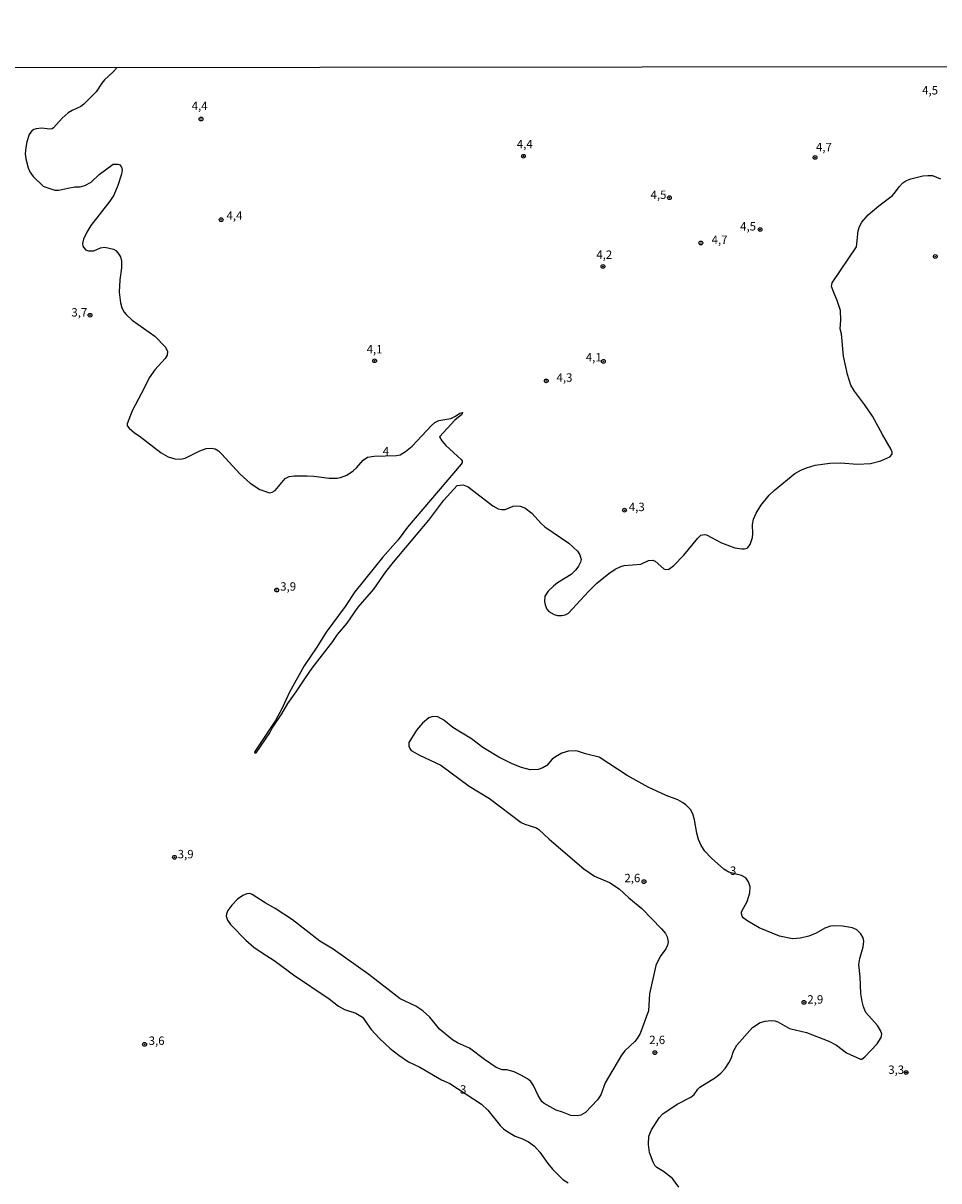
# Model space of a CAD drawing. Units: millimetres. Extents: x 187933 to 190351, y 1682603 to 1685379.
# Drawn here: x 189384 to 189657, y 1684490 to 1684835 of the extents above; entities that cross this region are included whole.
import ezdxf
from ezdxf.enums import TextEntityAlignment as Align

# ---------------------------------------------------------------- set-up
doc = ezdxf.new("R2010")
doc.units = ezdxf.units.MM
for name, color, linetype in [('IMAGEM', 7, 'Continuous'), ('V-CURVA_DE_NIVEL', 95, 'Continuous'), ('V-PONTO_DE_APARELHO', 4, 'Continuous'), ('V-TEXTO_DE_ALTIMETRIA', 6, 'Continuous'), ('X-LIMITE_1000', 7, 'Continuous')]:
    doc.layers.add(name, color=color, linetype=linetype)
picture_1 = doc.add_image_def('image1.jpg', size_in_pixel=(4028, 4626))

# ---------------------------------------------------------------- blocks, each defined once
blk = doc.blocks.new('805')
at = {"color": 0, "linetype": 'ByBlock', "lineweight": -2}
for radius in [0.562, 0.0806]:
    blk.add_circle((0, 0), radius, dxfattribs=at)

msp = doc.modelspace()

# ---------------------------------------------------------------- linework, layer by layer
at = {"layer": 'V-CURVA_DE_NIVEL'}
for points in [[(189412.24, 1684821.69), (189410.94, 1684820.23), (189408.47, 1684818.02), (189407.65, 1684817.02), (189406.02, 1684814.39), (189402.34, 1684810.72), (189401.42, 1684810), (189398.81, 1684808.89), (189397.61, 1684808.16), (189395.85, 1684806.55), (189393.32, 1684803.71), (189392.9, 1684803.43), (189392.16, 1684803.27), (189389.81, 1684803.54), (189388.16, 1684803.42), (189387.42, 1684803.19), (189386.79, 1684802.75), (189386.05, 1684801.71), (189385.32, 1684799.55), (189385, 1684797.86), (189384.86, 1684795.92), (189385.03, 1684794.49), (189385.7, 1684791.82), (189386.26, 1684790.55), (189387.23, 1684789.18), (189390.24, 1684786.36), (189390.96, 1684785.99), (189393.69, 1684785.15), (189394.84, 1684785.15), (189397.51, 1684785.73), (189399.67, 1684786.08), (189401.17, 1684786.14), (189402.6, 1684786.49), (189404.45, 1684787.55), (189406.84, 1684789.75), (189411.03, 1684792.87), (189412.57, 1684792.92), (189412.92, 1684792.73), (189413.51, 1684792.02), (189413.73, 1684791.06), (189413.51, 1684789.85), (189412.46, 1684786.51), (189411.21, 1684783.61), (189410.04, 1684781.86), (189404.35, 1684774.58), (189403.2, 1684772.64), (189402.17, 1684770.5), (189401.87, 1684769.26), (189402.02, 1684768.5), (189402.85, 1684767.41), (189403.65, 1684767.06), (189405.3, 1684767.02), (189407.31, 1684767.94), (189408.55, 1684768.13), (189411.1, 1684767.54), (189411.83, 1684767.16), (189412.46, 1684766.51), (189413.22, 1684765.29), (189413.53, 1684764.01), (189413.51, 1684762.04), (189412.99, 1684758.41), (189412.84, 1684754.79), (189413.22, 1684751.57), (189413.6, 1684750.08), (189414.3, 1684748.81), (189414.88, 1684748.12), (189416.71, 1684746.4), (189423.47, 1684741.65), (189426.59, 1684738.34), (189427.21, 1684737.1), (189427.11, 1684736.03), (189426.48, 1684734.97), (189423.44, 1684731.67), (189421.78, 1684729.3), (189420.31, 1684726.15), (189416.72, 1684719.41), (189415.18, 1684715.53), (189415.23, 1684715), (189415.76, 1684714.27), (189417.36, 1684712.88), (189418.83, 1684711.95), (189425.35, 1684706.96), (189427.42, 1684705.77), (189429.36, 1684705.12), (189431.08, 1684705.04), (189432.51, 1684705.3), (189436.83, 1684707.57), (189438.77, 1684708.24), (189440.21, 1684708.35), (189441.38, 1684708.11), (189442.4, 1684707.5), (189443.34, 1684706.63), (189448.82, 1684700.6), (189451.86, 1684697.91), (189454.68, 1684696.01)], [(189555.07, 1684668.12), (189558.62, 1684671.02), (189560.5, 1684672.29), (189562.17, 1684673.05), (189563.24, 1684673.34), (189568.2, 1684673.81), (189570.46, 1684674.83), (189571.73, 1684674.95), (189572.41, 1684674.69), (189575.04, 1684672.44), (189575.55, 1684672.22), (189576.48, 1684672.33), (189577.98, 1684673.38), (189581.02, 1684676.47), (189585.17, 1684681.56), (189586.06, 1684682.39), (189587, 1684682.61), (189587.77, 1684682.49), (189592.22, 1684680.18), (189596.16, 1684678.63), (189598.26, 1684678.32), (189599.06, 1684678.33), (189599.79, 1684678.55), (189600.08, 1684678.74), (189600.7, 1684679.67), (189601.44, 1684681.74), (189601.56, 1684682.79), (189601.41, 1684685.62), (189601.7, 1684687.15), (189602.49, 1684688.93), (189603.92, 1684691.22), (189606.34, 1684694.34), (189607.93, 1684695.85), (189614.05, 1684700.81), (189615.83, 1684701.8), (189617.52, 1684702.51), (189620.06, 1684703.26), (189624.48, 1684703.88), (189627.6, 1684703.93), (189632.72, 1684703.55), (189636.57, 1684703.72), (189639.66, 1684704.55), (189642.34, 1684705.73), (189643.06, 1684706.53), (189643.03, 1684707.13), (189642.73, 1684707.89), (189640.1, 1684712.34), (189637.13, 1684717.85), (189634.75, 1684721.32), (189631.76, 1684725.26), (189630.73, 1684727.08), (189629.71, 1684730.23), (189628.48, 1684735.73), (189627.9, 1684742.32), (189627.52, 1684743.87), (189627.77, 1684746.45), (189627.58, 1684749.33), (189626.67, 1684752.31), (189625.8, 1684754.12), (189624.99, 1684756.5), (189625.11, 1684757.52), (189632.43, 1684768.24), (189632.84, 1684772.99), (189633.29, 1684774.29), (189634.01, 1684775.59), (189635.87, 1684777.74), (189639.02, 1684780.46), (189643.08, 1684783.56), (189644.03, 1684784.6), (189645.09, 1684786.12), (189646.24, 1684787.3), (189647.1, 1684787.89), (189648.56, 1684788.53), (189652.13, 1684789.39), (189653.66, 1684789.54), (189654.99, 1684789.45), (189657.41, 1684788.46)], [(189463.49, 1684699.84), (189464.93, 1684700.05), (189468.81, 1684700.05), (189470.78, 1684700), (189475.36, 1684699.39), (189477.78, 1684699.39), (189478.73, 1684699.55), (189480.58, 1684700.27), (189482.46, 1684701.54), (189483.54, 1684702.46), (189485.49, 1684704.75), (189486.8, 1684705.6), (189488.72, 1684705.95), (189495.41, 1684706.16), (189496.49, 1684706.35), (189498.05, 1684707.3), (189500.08, 1684708.9), (189505.85, 1684715.08), (189506.86, 1684715.99), (189508.04, 1684716.54), (189511.64, 1684717.16), (189513, 1684717.8), (189514.29, 1684718.79), (189515.1, 1684718.98), (189514.89, 1684718.35), (189512.78, 1684716.67), (189508.22, 1684711.74), (189508.91, 1684710.53), (189510.13, 1684709.13), (189514.63, 1684704.9), (189514.92, 1684704.5), (189514.99, 1684704.1), (189514.71, 1684703.56), (189498.68, 1684684.76), (189495.9, 1684681.07), (189491.25, 1684675.74), (189482.98, 1684665.58), (189480.09, 1684661.15), (189474.45, 1684653.55), (189471.66, 1684649.06), (189467.88, 1684643.56), (189463.55, 1684635.67), (189461.32, 1684630.93), (189459.37, 1684627.27), (189453.18, 1684618.04), (189453.11, 1684617.71), (189453.29, 1684617.52), (189453.6, 1684617.65), (189457.66, 1684623.62), (189458.37, 1684624.98), (189461.25, 1684629.18), (189463.01, 1684632.33), (189465.53, 1684635.73), (189468.3, 1684639.97), (189470.3, 1684642.83), (189476.43, 1684650.72), (189477.84, 1684652.82), (189480.7, 1684656.22), (189484.04, 1684661), (189488.71, 1684666.34), (189492.25, 1684671.49), (189494.48, 1684674.39), (189505.01, 1684686.87), (189509.55, 1684692.81), (189513.49, 1684697.18), (189515.23, 1684697.36), (189516.79, 1684696.82), (189524.13, 1684691.14), (189525.73, 1684690.26), (189526.78, 1684690.02), (189527.79, 1684690.04), (189530.18, 1684691.08), (189531.2, 1684691.2), (189532.25, 1684691.07), (189533.62, 1684690.52), (189535.7, 1684688.99), (189538.47, 1684685.94), (189539.59, 1684684.95), (189546.76, 1684680.05), (189549.27, 1684677.68), (189549.97, 1684676.55), (189550.37, 1684675.18), (189550.21, 1684674.42), (189549.58, 1684673.15), (189548.81, 1684672.13), (189547.41, 1684670.73), (189543.38, 1684668.18), (189542.17, 1684667.23), (189540.58, 1684665.7), (189539.61, 1684664.24), (189539.48, 1684662.71), (189539.64, 1684661.7), (189540.17, 1684660.42), (189540.74, 1684659.69), (189542.37, 1684658.76)], [(189454.68, 1684696.01), (189457.64, 1684695.05), (189458.37, 1684695.21), (189459.28, 1684695.73), (189462.24, 1684699.27), (189463.49, 1684699.84)], [(189542.37, 1684658.76), (189543.38, 1684658.5), (189544.66, 1684658.48), (189545.65, 1684658.72), (189546.6, 1684659.24), (189552.59, 1684665.69), (189555.07, 1684668.12)], [(189596.93, 1684581.4), (189594.33, 1684582.1), (189592.89, 1684582.98), (189589.21, 1684586.21), (189587.22, 1684588.37), (189586.17, 1684590.01), (189585.36, 1684591.86), (189584.85, 1684593.67), (189584.19, 1684597.65), (189583.61, 1684599.46), (189582.93, 1684600.74), (189581.56, 1684602.13), (189580.59, 1684602.85), (189579.19, 1684603.6), (189575.69, 1684604.93), (189570.33, 1684607.38), (189564.09, 1684610.9), (189555.74, 1684616.28), (189551.72, 1684617.31), (189549.36, 1684618.14), (189548.63, 1684618.25), (189546.63, 1684618.14), (189544.66, 1684617.52), (189542.76, 1684616.41), (189541.8, 1684615.72), (189540.2, 1684613.84), (189539, 1684613.11), (189537.59, 1684612.62), (189535.24, 1684612.57), (189532.63, 1684613.3), (189529.86, 1684614.34), (189525.9, 1684616.29), (189521.16, 1684619.24), (189517.79, 1684621.83), (189512.2, 1684625.18), (189509.47, 1684627.38), (189507.73, 1684628.35), (189506.22, 1684628.48), (189505.03, 1684627.99), (189503.12, 1684626.43), (189501.4, 1684624.41), (189499.09, 1684620.69), (189499.05, 1684619.6), (189499.35, 1684618.89), (189499.81, 1684618.36), (189502.25, 1684616.89), (189508.59, 1684613.96), (189517.01, 1684607.67), (189523.15, 1684604.03), (189532.56, 1684596.92), (189533.65, 1684596.37), (189537.08, 1684595.25), (189537.82, 1684594.81), (189540.9, 1684591.94), (189551.21, 1684583.04), (189554.39, 1684580.93), (189558.85, 1684578.97), (189561.74, 1684577.08), (189564.62, 1684574.45), (189568.45, 1684571.27), (189574.3, 1684565.24), (189575.51, 1684563.8), (189576.02, 1684562.81), (189576.31, 1684561.32), (189576.14, 1684560.33), (189575.64, 1684559.23), (189573.92, 1684556.99), (189572.68, 1684554.32), (189570.77, 1684545.86), (189570.44, 1684540.83), (189567.93, 1684534.08), (189567.11, 1684532.62), (189566.34, 1684531.65), (189563.43, 1684528.85), (189562.39, 1684527.63), (189557.54, 1684519.42), (189556.23, 1684515.79), (189555.3, 1684514.36), (189551.66, 1684510.56), (189550.26, 1684509.74), (189549.3, 1684509.5), (189547.36, 1684509.6), (189544.85, 1684510.66), (189542.94, 1684511.2), (189539.42, 1684513.24), (189538.72, 1684513.83), (189537.59, 1684515.64), (189536.25, 1684518.62), (189535.38, 1684519.72), (189534.38, 1684520.53), (189532.66, 1684521.6), (189530.48, 1684522.69), (189528.27, 1684523.2), (189526.84, 1684523.26), (189525.13, 1684523.9)], [(189573.6, 1684508.98), (189574.72, 1684510.11), (189578.98, 1684513.04), (189583.06, 1684515.07), (189584.07, 1684515.9), (189585.14, 1684517.48), (189585.76, 1684518.12), (189590.37, 1684520.93), (189592, 1684522.26), (189593.32, 1684523.66), (189594.37, 1684525.3), (189595.05, 1684526.64), (189595.75, 1684528.83), (189596.73, 1684530.62), (189601.41, 1684535.8), (189603.67, 1684537.36), (189605.2, 1684537.74), (189606.98, 1684537.89), (189608.06, 1684537.82), (189608.95, 1684537.54), (189612.49, 1684535.56), (189617.54, 1684534.35), (189624.19, 1684531.78), (189626.39, 1684530.63), (189629.44, 1684528.32), (189633.58, 1684526.41), (189633.98, 1684526.43), (189634.85, 1684527.08), (189638.51, 1684531.03), (189639.74, 1684532.91), (189639.89, 1684533.89), (189639.58, 1684534.91), (189638.62, 1684536.44), (189635.15, 1684540.32), (189634.44, 1684542.04), (189634.05, 1684543.56), (189633.69, 1684545.98), (189633.53, 1684550.95), (189633.07, 1684554.64), (189633.34, 1684556.35), (189634.42, 1684559.85), (189634.59, 1684561.51), (189634.4, 1684562.53), (189633.72, 1684563.77), (189632.48, 1684564.89), (189631.19, 1684565.51), (189628.27, 1684566.05), (189625.59, 1684566.15), (189624.64, 1684565.99), (189622.95, 1684565.39), (189620.34, 1684563.95), (189618.18, 1684563.06), (189615.76, 1684562.43), (189613.35, 1684562.27), (189609.5, 1684563.06), (189603.37, 1684565.51), (189600.01, 1684567.51), (189598.69, 1684568.51), (189598.38, 1684568.99), (189598.15, 1684569.69), (189598.16, 1684570.25), (189599.84, 1684573.31), (189600.63, 1684575.98), (189600.7, 1684577.77), (189600.28, 1684579.26), (189599.43, 1684580.41), (189598.11, 1684581.07), (189596.93, 1684581.4)], [(189505.33, 1684538.89), (189503.29, 1684540.78), (189501.13, 1684542.23), (189496.55, 1684544.39), (189487.16, 1684551.66), (189476.51, 1684559.15), (189472.59, 1684561.59), (189464.42, 1684567.9), (189459.33, 1684571.26), (189456.29, 1684572.94), (189452.46, 1684575.49), (189451.76, 1684575.78), (189450.8, 1684575.68), (189449.62, 1684575.11), (189448.1, 1684574.01), (189446.36, 1684572.24), (189445.23, 1684570.7), (189444.77, 1684569.69), (189444.68, 1684568.99), (189445.1, 1684567.78), (189445.98, 1684566.5), (189450.51, 1684561.84), (189452.93, 1684559.79), (189455.39, 1684558.06), (189459.33, 1684555.62), (189464.77, 1684551.48), (189475.33, 1684544.38), (189478.16, 1684542.24), (189479.91, 1684541.17), (189483.35, 1684540.11), (189485.29, 1684538.9), (189487.83, 1684535.29), (189490.34, 1684532.56), (189493.5, 1684529.59), (189496.06, 1684527.58), (189498.94, 1684525.67), (189502.37, 1684524.05), (189508.83, 1684520.27), (189511.28, 1684519.18), (189520.73, 1684512.99), (189522.66, 1684511.19), (189526.26, 1684506.66), (189527.31, 1684505.64), (189528.53, 1684504.77), (189530.72, 1684503.54), (189532.95, 1684502.68), (189534.7, 1684501.81), (189536.46, 1684500.47), (189538.1, 1684498.78), (189540.5, 1684495.34), (189541.84, 1684493.69), (189544.97, 1684490.62), (189546.56, 1684489.63)], [(189525.13, 1684523.9), (189521.59, 1684526.3), (189517.14, 1684529.68), (189513.57, 1684531.31), (189512.12, 1684532.2), (189508.23, 1684535.38), (189505.33, 1684538.89)], [(189572.36, 1684494.79), (189571.81, 1684495.71), (189570.77, 1684498.61), (189570.42, 1684501.03), (189570.58, 1684503.52), (189571.3, 1684505.42), (189573.6, 1684508.98)], [(189579.51, 1684488.3), (189577.61, 1684490.89), (189574.93, 1684492.96), (189572.97, 1684494.14), (189572.36, 1684494.79)]]:
    msp.add_lwpolyline(points, dxfattribs=at)
at = {"layer": 'X-LIMITE_1000'}
msp.add_line((190346.6, 1684822.54), (187933.25, 1684820.18), dxfattribs=at)

# ---------------------------------------------------------------- block references
at = {"layer": 'V-PONTO_DE_APARELHO', "xscale": 0.999998301267624, "yscale": 0.999998301267624, "zscale": 0.999998301267624}
for p in [(189437.2, 1684806.3), (189533.23, 1684795.23), (189620.04, 1684794.88), (189576.69, 1684782.89), (189443.19, 1684776.33), (189603.69, 1684773.42), (189586.05, 1684769.41), (189655.86, 1684765.37), (189556.89, 1684762.43), (189404.16, 1684747.9), (189488.89, 1684734.34), (189557.02, 1684734.16), (189540.01, 1684728.34), (189563.32, 1684689.85), (189459.75, 1684666.08), (189429.3, 1684586.51), (189569.1, 1684579.28), (189616.74, 1684543.33), (189420.4, 1684530.83), (189572.36, 1684528.37), (189647.18, 1684522.45)]:
    msp.add_blockref('805', p, dxfattribs=at)

# ---------------------------------------------------------------- texts
at = {"layer": 'V-TEXTO_DE_ALTIMETRIA'}
for s, p in [('4,5', (189651.94, 1684812.84)), ('4,4', (189434.42, 1684808.22)), ('4,4', (189531.24, 1684796.83)), ('4,7', (189620.32, 1684795.94)), ('4,5', (189571.06, 1684781.74)), ('4,4', (189444.79, 1684775.53)), ('4,5', (189597.74, 1684772.34)), ('4,7', (189589.25, 1684768.35)), ('4,2', (189554.91, 1684763.9)), ('3,7', (189398.6, 1684746.72)), ('4,1', (189486.52, 1684735.75)), ('4,1', (189551.78, 1684733.36)), ('4,3', (189543.08, 1684727.32)), ('4', (189491.29, 1684705.37)), ('4,3', (189564.6, 1684688.8)), ('3,9', (189460.78, 1684665.12)), ('3,9', (189430.26, 1684585.43)), ('3', (189594.69, 1684580.51)), ('2,6', (189563.29, 1684578.32)), ('2,9', (189617.76, 1684542.18)), ('3,6', (189421.61, 1684529.88)), ('2,6', (189570.67, 1684530.12)), ('3,3', (189641.85, 1684521.24)), ('3', (189514.31, 1684515.37))]:
    msp.add_text(s, height=2.5, dxfattribs=at).set_placement(p, align=Align.BOTTOM_LEFT)

# ---------------------------------------------------------------- referenced raster images: frames only (the image files are external)
at = {"layer": 'IMAGEM'}
image = msp.add_image(picture_1, insert=(187932.52, 1682603.09), size_in_units=(2416.73, 2775.52), dxfattribs=at)
image.dxf.flags = 7

doc.saveas('drawing.dxf')
